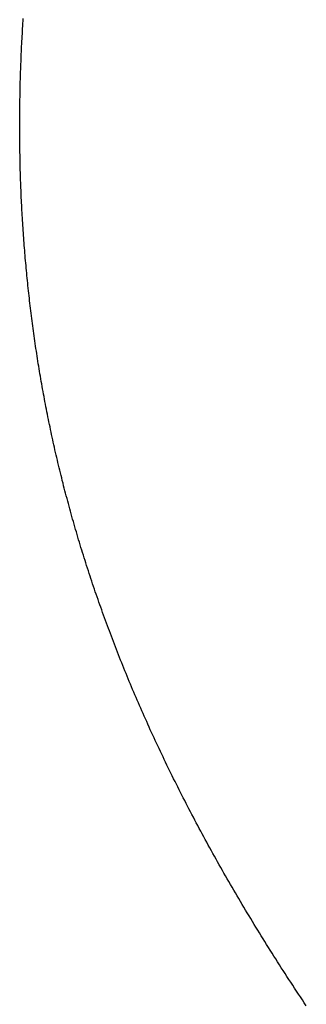
# Model space of a CAD drawing. Extents: x 94 to 154, y -1.5 to 81.5.
# Drawn here: x 125.9 to 125.9, y 28.2 to 28.2 of the extents above; entities that cross this region are included whole.
import ezdxf

# ---------------------------------------------------------------- set-up
doc = ezdxf.new("R2010")
doc.units = 0
doc.header["$MEASUREMENT"] = 0
doc.layers.get('0').update_dxf_attribs({"linetype": 'CONTINUOUS'})
doc.layers.add('Object', color=7, linetype='CONTINUOUS', lineweight=30)

# ---------------------------------------------------------------- blocks, each defined once
blk = doc.blocks.new('GLSTOP')
for p, q in [((-0.38567, 0.171465), (-0.385639, 0.171418)), ((-0.38567, 0.171465), (-0.385639, 0.171418)), ((-0.385639, 0.171418), (-0.385608, 0.171372)), ((-0.385639, 0.171418), (-0.385608, 0.171372)), ((-0.385608, 0.171372), (-0.385577, 0.171325)), ((-0.385608, 0.171372), (-0.385577, 0.171325)), ((-0.385577, 0.171325), (-0.385546, 0.171279)), ((-0.385577, 0.171325), (-0.385546, 0.171279)), ((-0.385546, 0.171279), (-0.385516, 0.171232)), ((-0.385546, 0.171279), (-0.385516, 0.171232)), ((-0.385516, 0.171232), (-0.385485, 0.171186)), ((-0.385516, 0.171232), (-0.385485, 0.171186)), ((-0.385485, 0.171186), (-0.385455, 0.171139)), ((-0.385485, 0.171186), (-0.385455, 0.171139)), ((-0.385455, 0.171139), (-0.385425, 0.171093)), ((-0.385455, 0.171139), (-0.385425, 0.171093)), ((-0.385425, 0.171093), (-0.385394, 0.171046)), ((-0.385425, 0.171093), (-0.385394, 0.171046)), ((-0.385394, 0.171046), (-0.385364, 0.171)), ((-0.385394, 0.171046), (-0.385364, 0.171)), ((-0.385364, 0.171), (-0.385335, 0.170954)), ((-0.385364, 0.171), (-0.385335, 0.170954)), ((-0.385335, 0.170954), (-0.385305, 0.170908)), ((-0.385335, 0.170954), (-0.385305, 0.170908)), ((-0.385305, 0.170908), (-0.385275, 0.170862)), ((-0.385305, 0.170908), (-0.385275, 0.170862)), ((-0.385275, 0.170862), (-0.385246, 0.170815)), ((-0.385275, 0.170862), (-0.385246, 0.170815)), ((-0.385246, 0.170815), (-0.385216, 0.170769)), ((-0.385246, 0.170815), (-0.385216, 0.170769)), ((-0.385216, 0.170769), (-0.385187, 0.170723)), ((-0.385216, 0.170769), (-0.385187, 0.170723)), ((-0.385187, 0.170723), (-0.385158, 0.170677)), ((-0.385187, 0.170723), (-0.385158, 0.170677)), ((-0.385158, 0.170677), (-0.385129, 0.170631)), ((-0.385158, 0.170677), (-0.385129, 0.170631)), ((-0.385129, 0.170631), (-0.3851, 0.170586)), ((-0.385129, 0.170631), (-0.3851, 0.170586)), ((-0.3851, 0.170586), (-0.385071, 0.17054)), ((-0.3851, 0.170586), (-0.385071, 0.17054)), ((-0.385071, 0.17054), (-0.385043, 0.170494)), ((-0.385071, 0.17054), (-0.385043, 0.170494)), ((-0.385043, 0.170494), (-0.385014, 0.170448)), ((-0.385043, 0.170494), (-0.385014, 0.170448)), ((-0.385014, 0.170448), (-0.384986, 0.170403)), ((-0.385014, 0.170448), (-0.384986, 0.170403)), ((-0.384986, 0.170403), (-0.384958, 0.170357)), ((-0.384986, 0.170403), (-0.384958, 0.170357)), ((-0.384958, 0.170357), (-0.38493, 0.170311)), ((-0.384958, 0.170357), (-0.38493, 0.170311)), ((-0.38493, 0.170311), (-0.384902, 0.170266)), ((-0.38493, 0.170311), (-0.384902, 0.170266)), ((-0.384902, 0.170266), (-0.384874, 0.17022)), ((-0.384902, 0.170266), (-0.384874, 0.17022)), ((-0.384874, 0.17022), (-0.384846, 0.170175)), ((-0.384874, 0.17022), (-0.384846, 0.170175)), ((-0.384846, 0.170175), (-0.384818, 0.170129)), ((-0.384846, 0.170175), (-0.384818, 0.170129)), ((-0.384818, 0.170129), (-0.384791, 0.170084)), ((-0.384818, 0.170129), (-0.384791, 0.170084)), ((-0.384791, 0.170084), (-0.384764, 0.170039)), ((-0.384791, 0.170084), (-0.384764, 0.170039)), ((-0.384764, 0.170039), (-0.384736, 0.169993)), ((-0.384764, 0.170039), (-0.384736, 0.169993)), ((-0.384736, 0.169993), (-0.384709, 0.169948)), ((-0.384736, 0.169993), (-0.384709, 0.169948)), ((-0.384709, 0.169948), (-0.384682, 0.169903)), ((-0.384709, 0.169948), (-0.384682, 0.169903)), ((-0.384682, 0.169903), (-0.384655, 0.169858)), ((-0.384682, 0.169903), (-0.384655, 0.169858)), ((-0.384655, 0.169858), (-0.384629, 0.169812)), ((-0.384655, 0.169858), (-0.384629, 0.169812)), ((-0.384629, 0.169812), (-0.384602, 0.169767)), ((-0.384629, 0.169812), (-0.384602, 0.169767)), ((-0.384602, 0.169767), (-0.384576, 0.169722)), ((-0.384602, 0.169767), (-0.384576, 0.169722)), ((-0.384576, 0.169722), (-0.384549, 0.169677)), ((-0.384576, 0.169722), (-0.384549, 0.169677)), ((-0.384549, 0.169677), (-0.384523, 0.169632)), ((-0.384549, 0.169677), (-0.384523, 0.169632)), ((-0.384523, 0.169632), (-0.384497, 0.169587)), ((-0.384523, 0.169632), (-0.384497, 0.169587)), ((-0.384497, 0.169587), (-0.384471, 0.169543)), ((-0.384497, 0.169587), (-0.384471, 0.169543)), ((-0.384471, 0.169543), (-0.384445, 0.169498)), ((-0.384471, 0.169543), (-0.384445, 0.169498)), ((-0.384445, 0.169498), (-0.384419, 0.169453)), ((-0.384445, 0.169498), (-0.384419, 0.169453)), ((-0.384419, 0.169453), (-0.384394, 0.169408)), ((-0.384419, 0.169453), (-0.384394, 0.169408)), ((-0.384394, 0.169408), (-0.384368, 0.169363)), ((-0.384394, 0.169408), (-0.384368, 0.169363)), ((-0.384368, 0.169363), (-0.384343, 0.169319)), ((-0.384368, 0.169363), (-0.384343, 0.169319)), ((-0.384343, 0.169319), (-0.384318, 0.169274)), ((-0.384343, 0.169319), (-0.384318, 0.169274)), ((-0.384318, 0.169274), (-0.384292, 0.169229)), ((-0.384318, 0.169274), (-0.384292, 0.169229)), ((-0.384292, 0.169229), (-0.384267, 0.169185)), ((-0.384292, 0.169229), (-0.384267, 0.169185)), ((-0.384267, 0.169185), (-0.384242, 0.16914)), ((-0.384267, 0.169185), (-0.384242, 0.16914)), ((-0.384242, 0.16914), (-0.384218, 0.169096)), ((-0.384242, 0.16914), (-0.384218, 0.169096)), ((-0.384218, 0.169096), (-0.384193, 0.169051)), ((-0.384218, 0.169096), (-0.384193, 0.169051)), ((-0.384193, 0.169051), (-0.384168, 0.169007)), ((-0.384193, 0.169051), (-0.384168, 0.169007)), ((-0.384168, 0.169007), (-0.384144, 0.168963)), ((-0.384168, 0.169007), (-0.384144, 0.168963)), ((-0.384144, 0.168963), (-0.38412, 0.168918)), ((-0.384144, 0.168963), (-0.38412, 0.168918)), ((-0.38412, 0.168918), (-0.384095, 0.168874)), ((-0.38412, 0.168918), (-0.384095, 0.168874)), ((-0.384095, 0.168874), (-0.384071, 0.16883)), ((-0.384095, 0.168874), (-0.384071, 0.16883)), ((-0.384071, 0.16883), (-0.384047, 0.168786)), ((-0.384071, 0.16883), (-0.384047, 0.168786)), ((-0.384047, 0.168786), (-0.384024, 0.168741)), ((-0.384047, 0.168786), (-0.384024, 0.168741)), ((-0.384024, 0.168741), (-0.384, 0.168697)), ((-0.384024, 0.168741), (-0.384, 0.168697)), ((-0.384, 0.168697), (-0.383976, 0.168653)), ((-0.384, 0.168697), (-0.383976, 0.168653)), ((-0.383976, 0.168653), (-0.383953, 0.168609)), ((-0.383976, 0.168653), (-0.383953, 0.168609)), ((-0.383953, 0.168609), (-0.383929, 0.168565)), ((-0.383953, 0.168609), (-0.383929, 0.168565)), ((-0.383929, 0.168565), (-0.383906, 0.168521)), ((-0.383929, 0.168565), (-0.383906, 0.168521)), ((-0.383906, 0.168521), (-0.383883, 0.168477)), ((-0.383906, 0.168521), (-0.383883, 0.168477)), ((-0.383883, 0.168477), (-0.38386, 0.168433)), ((-0.383883, 0.168477), (-0.38386, 0.168433)), ((-0.38386, 0.168433), (-0.383837, 0.168389)), ((-0.38386, 0.168433), (-0.383837, 0.168389)), ((-0.383837, 0.168389), (-0.383814, 0.168346)), ((-0.383837, 0.168389), (-0.383814, 0.168346)), ((-0.383814, 0.168346), (-0.383792, 0.168302)), ((-0.383814, 0.168346), (-0.383792, 0.168302)), ((-0.383792, 0.168302), (-0.383769, 0.168258)), ((-0.383792, 0.168302), (-0.383769, 0.168258)), ((-0.383769, 0.168258), (-0.383747, 0.168214)), ((-0.383769, 0.168258), (-0.383747, 0.168214)), ((-0.383747, 0.168214), (-0.383724, 0.168171)), ((-0.383747, 0.168214), (-0.383724, 0.168171)), ((-0.383724, 0.168171), (-0.383702, 0.168127)), ((-0.383724, 0.168171), (-0.383702, 0.168127)), ((-0.383702, 0.168127), (-0.38368, 0.168083)), ((-0.383702, 0.168127), (-0.38368, 0.168083)), ((-0.38368, 0.168083), (-0.383658, 0.16804)), ((-0.38368, 0.168083), (-0.383658, 0.16804)), ((-0.383658, 0.16804), (-0.383636, 0.167996)), ((-0.383658, 0.16804), (-0.383636, 0.167996)), ((-0.383636, 0.167996), (-0.383614, 0.167953)), ((-0.383636, 0.167996), (-0.383614, 0.167953)), ((-0.383614, 0.167953), (-0.383593, 0.167909)), ((-0.383614, 0.167953), (-0.383593, 0.167909)), ((-0.383593, 0.167909), (-0.383571, 0.167866)), ((-0.383593, 0.167909), (-0.383571, 0.167866)), ((-0.383571, 0.167866), (-0.38355, 0.167822)), ((-0.383571, 0.167866), (-0.38355, 0.167822)), ((-0.38355, 0.167822), (-0.383528, 0.167779)), ((-0.38355, 0.167822), (-0.383528, 0.167779)), ((-0.383528, 0.167779), (-0.383507, 0.167736)), ((-0.383528, 0.167779), (-0.383507, 0.167736)), ((-0.383507, 0.167736), (-0.383486, 0.167692)), ((-0.383507, 0.167736), (-0.383486, 0.167692)), ((-0.383486, 0.167692), (-0.383465, 0.167649)), ((-0.383486, 0.167692), (-0.383465, 0.167649)), ((-0.383465, 0.167649), (-0.383444, 0.167606)), ((-0.383465, 0.167649), (-0.383444, 0.167606)), ((-0.383444, 0.167606), (-0.383423, 0.167563)), ((-0.383444, 0.167606), (-0.383423, 0.167563)), ((-0.383423, 0.167563), (-0.383403, 0.16752)), ((-0.383423, 0.167563), (-0.383403, 0.16752)), ((-0.383403, 0.16752), (-0.383382, 0.167476)), ((-0.383403, 0.16752), (-0.383382, 0.167476)), ((-0.383382, 0.167476), (-0.383362, 0.167433)), ((-0.383382, 0.167476), (-0.383362, 0.167433)), ((-0.383362, 0.167433), (-0.383342, 0.16739)), ((-0.383362, 0.167433), (-0.383342, 0.16739)), ((-0.383342, 0.16739), (-0.383321, 0.167347)), ((-0.383342, 0.16739), (-0.383321, 0.167347)), ((-0.383321, 0.167347), (-0.383301, 0.167304)), ((-0.383321, 0.167347), (-0.383301, 0.167304)), ((-0.383301, 0.167304), (-0.383281, 0.167261)), ((-0.383301, 0.167304), (-0.383281, 0.167261)), ((-0.383281, 0.167261), (-0.383261, 0.167218)), ((-0.383281, 0.167261), (-0.383261, 0.167218)), ((-0.383261, 0.167218), (-0.383242, 0.167175)), ((-0.383261, 0.167218), (-0.383242, 0.167175)), ((-0.383242, 0.167175), (-0.383222, 0.167133)), ((-0.383242, 0.167175), (-0.383222, 0.167133)), ((-0.383222, 0.167133), (-0.383202, 0.16709)), ((-0.383222, 0.167133), (-0.383202, 0.16709)), ((-0.383202, 0.16709), (-0.383183, 0.167047)), ((-0.383202, 0.16709), (-0.383183, 0.167047)), ((-0.383183, 0.167047), (-0.383164, 0.167004)), ((-0.383183, 0.167047), (-0.383164, 0.167004)), ((-0.383164, 0.167004), (-0.383144, 0.166961)), ((-0.383164, 0.167004), (-0.383144, 0.166961)), ((-0.383144, 0.166961), (-0.383125, 0.166919)), ((-0.383144, 0.166961), (-0.383125, 0.166919)), ((-0.383125, 0.166919), (-0.383106, 0.166876)), ((-0.383125, 0.166919), (-0.383106, 0.166876)), ((-0.383106, 0.166876), (-0.383087, 0.166833)), ((-0.383106, 0.166876), (-0.383087, 0.166833)), ((-0.383087, 0.166833), (-0.383069, 0.166791)), ((-0.383087, 0.166833), (-0.383069, 0.166791)), ((-0.383069, 0.166791), (-0.38305, 0.166748)), ((-0.383069, 0.166791), (-0.38305, 0.166748)), ((-0.38305, 0.166748), (-0.383031, 0.166705)), ((-0.38305, 0.166748), (-0.383031, 0.166705)), ((-0.383031, 0.166705), (-0.383013, 0.166663)), ((-0.383031, 0.166705), (-0.383013, 0.166663)), ((-0.383013, 0.166663), (-0.382995, 0.16662)), ((-0.383013, 0.166663), (-0.382995, 0.16662)), ((-0.382995, 0.16662), (-0.382976, 0.166578)), ((-0.382995, 0.16662), (-0.382976, 0.166578)), ((-0.382976, 0.166578), (-0.382958, 0.166536)), ((-0.382976, 0.166578), (-0.382958, 0.166536)), ((-0.382958, 0.166536), (-0.38294, 0.166493)), ((-0.382958, 0.166536), (-0.38294, 0.166493)), ((-0.38294, 0.166493), (-0.382922, 0.166451)), ((-0.38294, 0.166493), (-0.382922, 0.166451)), ((-0.382922, 0.166451), (-0.382904, 0.166408)), ((-0.382922, 0.166451), (-0.382904, 0.166408)), ((-0.382904, 0.166408), (-0.382887, 0.166366)), ((-0.382904, 0.166408), (-0.382887, 0.166366)), ((-0.382887, 0.166366), (-0.382869, 0.166324)), ((-0.382887, 0.166366), (-0.382869, 0.166324)), ((-0.382869, 0.166324), (-0.382852, 0.166281)), ((-0.382869, 0.166324), (-0.382852, 0.166281)), ((-0.382852, 0.166281), (-0.382834, 0.166239)), ((-0.382852, 0.166281), (-0.382834, 0.166239)), ((-0.382834, 0.166239), (-0.382817, 0.166197)), ((-0.382834, 0.166239), (-0.382817, 0.166197)), ((-0.382817, 0.166197), (-0.3828, 0.166155)), ((-0.382817, 0.166197), (-0.3828, 0.166155)), ((-0.3828, 0.166155), (-0.382783, 0.166113)), ((-0.3828, 0.166155), (-0.382783, 0.166113)), ((-0.382783, 0.166113), (-0.382766, 0.166071)), ((-0.382783, 0.166113), (-0.382766, 0.166071)), ((-0.382766, 0.166071), (-0.382749, 0.166028)), ((-0.382766, 0.166071), (-0.382749, 0.166028)), ((-0.382749, 0.166028), (-0.382732, 0.165986)), ((-0.382749, 0.166028), (-0.382732, 0.165986)), ((-0.382732, 0.165986), (-0.382715, 0.165944)), ((-0.382732, 0.165986), (-0.382715, 0.165944)), ((-0.382715, 0.165944), (-0.382699, 0.165902)), ((-0.382715, 0.165944), (-0.382699, 0.165902)), ((-0.382699, 0.165902), (-0.382682, 0.16586)), ((-0.382699, 0.165902), (-0.382682, 0.16586)), ((-0.382682, 0.16586), (-0.382666, 0.165818)), ((-0.382682, 0.16586), (-0.382666, 0.165818)), ((-0.382666, 0.165818), (-0.38265, 0.165776)), ((-0.382666, 0.165818), (-0.38265, 0.165776)), ((-0.38265, 0.165776), (-0.382633, 0.165735)), ((-0.38265, 0.165776), (-0.382633, 0.165735)), ((-0.382633, 0.165735), (-0.382617, 0.165693)), ((-0.382633, 0.165735), (-0.382617, 0.165693)), ((-0.382617, 0.165693), (-0.382601, 0.165651)), ((-0.382617, 0.165693), (-0.382601, 0.165651)), ((-0.382601, 0.165651), (-0.382585, 0.165609)), ((-0.382601, 0.165651), (-0.382585, 0.165609)), ((-0.382585, 0.165609), (-0.38257, 0.165567)), ((-0.382585, 0.165609), (-0.38257, 0.165567)), ((-0.38257, 0.165567), (-0.382554, 0.165525)), ((-0.38257, 0.165567), (-0.382554, 0.165525)), ((-0.382554, 0.165525), (-0.382538, 0.165484)), ((-0.382554, 0.165525), (-0.382538, 0.165484)), ((-0.382538, 0.165484), (-0.382523, 0.165442)), ((-0.382538, 0.165484), (-0.382523, 0.165442)), ((-0.382523, 0.165442), (-0.382508, 0.1654)), ((-0.382523, 0.165442), (-0.382508, 0.1654)), ((-0.382508, 0.1654), (-0.382492, 0.165358)), ((-0.382508, 0.1654), (-0.382492, 0.165358)), ((-0.382492, 0.165358), (-0.382477, 0.165317)), ((-0.382492, 0.165358), (-0.382477, 0.165317)), ((-0.382477, 0.165317), (-0.382462, 0.165275)), ((-0.382477, 0.165317), (-0.382462, 0.165275)), ((-0.382462, 0.165275), (-0.382447, 0.165234)), ((-0.382462, 0.165275), (-0.382447, 0.165234)), ((-0.382447, 0.165234), (-0.382432, 0.165192)), ((-0.382447, 0.165234), (-0.382432, 0.165192)), ((-0.382432, 0.165192), (-0.382417, 0.16515)), ((-0.382432, 0.165192), (-0.382417, 0.16515)), ((-0.382417, 0.16515), (-0.382403, 0.165109)), ((-0.382417, 0.16515), (-0.382403, 0.165109)), ((-0.382403, 0.165109), (-0.382388, 0.165067)), ((-0.382403, 0.165109), (-0.382388, 0.165067)), ((-0.382388, 0.165067), (-0.382374, 0.165026)), ((-0.382388, 0.165067), (-0.382374, 0.165026)), ((-0.382374, 0.165026), (-0.382359, 0.164984)), ((-0.382374, 0.165026), (-0.382359, 0.164984)), ((-0.382359, 0.164984), (-0.382345, 0.164943)), ((-0.382359, 0.164984), (-0.382345, 0.164943)), ((-0.382345, 0.164943), (-0.382331, 0.164902)), ((-0.382345, 0.164943), (-0.382331, 0.164902)), ((-0.382331, 0.164902), (-0.382317, 0.16486)), ((-0.382331, 0.164902), (-0.382317, 0.16486)), ((-0.382317, 0.16486), (-0.382303, 0.164819)), ((-0.382317, 0.16486), (-0.382303, 0.164819)), ((-0.382303, 0.164819), (-0.382289, 0.164777)), ((-0.382303, 0.164819), (-0.382289, 0.164777)), ((-0.382289, 0.164777), (-0.382275, 0.164736)), ((-0.382289, 0.164777), (-0.382275, 0.164736)), ((-0.382275, 0.164736), (-0.382261, 0.164695)), ((-0.382275, 0.164736), (-0.382261, 0.164695)), ((-0.382261, 0.164695), (-0.382248, 0.164654)), ((-0.382261, 0.164695), (-0.382248, 0.164654)), ((-0.382248, 0.164654), (-0.382234, 0.164612)), ((-0.382248, 0.164654), (-0.382234, 0.164612)), ((-0.382234, 0.164612), (-0.382221, 0.164571)), ((-0.382234, 0.164612), (-0.382221, 0.164571)), ((-0.382221, 0.164571), (-0.382208, 0.16453)), ((-0.382221, 0.164571), (-0.382208, 0.16453)), ((-0.382208, 0.16453), (-0.382194, 0.164489)), ((-0.382208, 0.16453), (-0.382194, 0.164489)), ((-0.382194, 0.164489), (-0.382181, 0.164447)), ((-0.382194, 0.164489), (-0.382181, 0.164447)), ((-0.382181, 0.164447), (-0.382168, 0.164406)), ((-0.382181, 0.164447), (-0.382168, 0.164406)), ((-0.382168, 0.164406), (-0.382155, 0.164365)), ((-0.382168, 0.164406), (-0.382155, 0.164365)), ((-0.382155, 0.164365), (-0.382142, 0.164324)), ((-0.382155, 0.164365), (-0.382142, 0.164324)), ((-0.382142, 0.164324), (-0.38213, 0.164283)), ((-0.382142, 0.164324), (-0.38213, 0.164283)), ((-0.38213, 0.164283), (-0.382117, 0.164242)), ((-0.38213, 0.164283), (-0.382117, 0.164242)), ((-0.382117, 0.164242), (-0.382104, 0.164201)), ((-0.382117, 0.164242), (-0.382104, 0.164201)), ((-0.382104, 0.164201), (-0.382092, 0.16416)), ((-0.382104, 0.164201), (-0.382092, 0.16416)), ((-0.382092, 0.16416), (-0.382079, 0.164119)), ((-0.382092, 0.16416), (-0.382079, 0.164119)), ((-0.382079, 0.164119), (-0.382067, 0.164078)), ((-0.382079, 0.164119), (-0.382067, 0.164078)), ((-0.382067, 0.164078), (-0.382055, 0.164037)), ((-0.382067, 0.164078), (-0.382055, 0.164037)), ((-0.382055, 0.164037), (-0.382043, 0.163996)), ((-0.382055, 0.164037), (-0.382043, 0.163996)), ((-0.382043, 0.163996), (-0.382031, 0.163955)), ((-0.382043, 0.163996), (-0.382031, 0.163955)), ((-0.382031, 0.163955), (-0.382019, 0.163914)), ((-0.382031, 0.163955), (-0.382019, 0.163914)), ((-0.382019, 0.163914), (-0.382007, 0.163873)), ((-0.382019, 0.163914), (-0.382007, 0.163873)), ((-0.382007, 0.163873), (-0.381995, 0.163832)), ((-0.382007, 0.163873), (-0.381995, 0.163832)), ((-0.381995, 0.163832), (-0.381984, 0.163792)), ((-0.381995, 0.163832), (-0.381984, 0.163792)), ((-0.381984, 0.163792), (-0.381972, 0.163751)), ((-0.381984, 0.163792), (-0.381972, 0.163751)), ((-0.381972, 0.163751), (-0.381961, 0.16371)), ((-0.381972, 0.163751), (-0.381961, 0.16371)), ((-0.381961, 0.16371), (-0.381949, 0.163669)), ((-0.381961, 0.16371), (-0.381949, 0.163669)), ((-0.381949, 0.163669), (-0.381938, 0.163628)), ((-0.381949, 0.163669), (-0.381938, 0.163628)), ((-0.381938, 0.163628), (-0.381927, 0.163588)), ((-0.381938, 0.163628), (-0.381927, 0.163588)), ((-0.381927, 0.163588), (-0.381916, 0.163547)), ((-0.381927, 0.163588), (-0.381916, 0.163547)), ((-0.381916, 0.163547), (-0.381905, 0.163506)), ((-0.381916, 0.163547), (-0.381905, 0.163506)), ((-0.381905, 0.163506), (-0.381894, 0.163465)), ((-0.381905, 0.163506), (-0.381894, 0.163465)), ((-0.381894, 0.163465), (-0.381883, 0.163425)), ((-0.381894, 0.163465), (-0.381883, 0.163425)), ((-0.381883, 0.163425), (-0.381872, 0.163384)), ((-0.381883, 0.163425), (-0.381872, 0.163384)), ((-0.381872, 0.163384), (-0.381861, 0.163343)), ((-0.381872, 0.163384), (-0.381861, 0.163343)), ((-0.381861, 0.163343), (-0.381851, 0.163303)), ((-0.381861, 0.163343), (-0.381851, 0.163303)), ((-0.381851, 0.163303), (-0.38184, 0.163262)), ((-0.381851, 0.163303), (-0.38184, 0.163262)), ((-0.38184, 0.163262), (-0.38183, 0.163222)), ((-0.38184, 0.163262), (-0.38183, 0.163222)), ((-0.38183, 0.163222), (-0.38182, 0.163181)), ((-0.38183, 0.163222), (-0.38182, 0.163181)), ((-0.38182, 0.163181), (-0.381809, 0.16314)), ((-0.38182, 0.163181), (-0.381809, 0.16314)), ((-0.381809, 0.16314), (-0.381799, 0.1631)), ((-0.381809, 0.16314), (-0.381799, 0.1631)), ((-0.381799, 0.1631), (-0.381789, 0.163059)), ((-0.381799, 0.1631), (-0.381789, 0.163059)), ((-0.381789, 0.163059), (-0.381779, 0.163019)), ((-0.381789, 0.163059), (-0.381779, 0.163019)), ((-0.381779, 0.163019), (-0.381769, 0.162978)), ((-0.381779, 0.163019), (-0.381769, 0.162978)), ((-0.381769, 0.162978), (-0.381759, 0.162938)), ((-0.381769, 0.162978), (-0.381759, 0.162938)), ((-0.381759, 0.162938), (-0.38175, 0.162897)), ((-0.381759, 0.162938), (-0.38175, 0.162897)), ((-0.38175, 0.162897), (-0.38174, 0.162857)), ((-0.38175, 0.162897), (-0.38174, 0.162857)), ((-0.38174, 0.162857), (-0.381731, 0.162816)), ((-0.38174, 0.162857), (-0.381731, 0.162816)), ((-0.381731, 0.162816), (-0.381721, 0.162776)), ((-0.381731, 0.162816), (-0.381721, 0.162776)), ((-0.381721, 0.162776), (-0.381712, 0.162736)), ((-0.381721, 0.162776), (-0.381712, 0.162736)), ((-0.381712, 0.162736), (-0.381702, 0.162695)), ((-0.381712, 0.162736), (-0.381702, 0.162695)), ((-0.381702, 0.162695), (-0.381693, 0.162655)), ((-0.381702, 0.162695), (-0.381693, 0.162655)), ((-0.381693, 0.162655), (-0.381684, 0.162614)), ((-0.381693, 0.162655), (-0.381684, 0.162614)), ((-0.381684, 0.162614), (-0.381675, 0.162574)), ((-0.381684, 0.162614), (-0.381675, 0.162574)), ((-0.381675, 0.162574), (-0.381666, 0.162534)), ((-0.381675, 0.162574), (-0.381666, 0.162534)), ((-0.381666, 0.162534), (-0.381657, 0.162493)), ((-0.381666, 0.162534), (-0.381657, 0.162493)), ((-0.381657, 0.162493), (-0.381649, 0.162453)), ((-0.381657, 0.162493), (-0.381649, 0.162453)), ((-0.381649, 0.162453), (-0.38164, 0.162413)), ((-0.381649, 0.162453), (-0.38164, 0.162413)), ((-0.38164, 0.162413), (-0.381631, 0.162372)), ((-0.38164, 0.162413), (-0.381631, 0.162372)), ((-0.381631, 0.162372), (-0.381623, 0.162332)), ((-0.381631, 0.162372), (-0.381623, 0.162332)), ((-0.381623, 0.162332), (-0.381614, 0.162292)), ((-0.381623, 0.162332), (-0.381614, 0.162292)), ((-0.381614, 0.162292), (-0.381606, 0.162252)), ((-0.381614, 0.162292), (-0.381606, 0.162252)), ((-0.381606, 0.162252), (-0.381598, 0.162211)), ((-0.381606, 0.162252), (-0.381598, 0.162211)), ((-0.381598, 0.162211), (-0.381589, 0.162171)), ((-0.381598, 0.162211), (-0.381589, 0.162171)), ((-0.381589, 0.162171), (-0.381581, 0.162131)), ((-0.381589, 0.162171), (-0.381581, 0.162131)), ((-0.381581, 0.162131), (-0.381573, 0.162091)), ((-0.381581, 0.162131), (-0.381573, 0.162091)), ((-0.381573, 0.162091), (-0.381565, 0.162051)), ((-0.381573, 0.162091), (-0.381565, 0.162051)), ((-0.381565, 0.162051), (-0.381557, 0.16201)), ((-0.381565, 0.162051), (-0.381557, 0.16201)), ((-0.381557, 0.16201), (-0.38155, 0.16197)), ((-0.381557, 0.16201), (-0.38155, 0.16197)), ((-0.38155, 0.16197), (-0.381542, 0.16193)), ((-0.38155, 0.16197), (-0.381542, 0.16193)), ((-0.381542, 0.16193), (-0.381534, 0.16189)), ((-0.381542, 0.16193), (-0.381534, 0.16189)), ((-0.381534, 0.16189), (-0.381527, 0.16185)), ((-0.381534, 0.16189), (-0.381527, 0.16185)), ((-0.381527, 0.16185), (-0.381519, 0.16181)), ((-0.381527, 0.16185), (-0.381519, 0.16181)), ((-0.381519, 0.16181), (-0.381512, 0.16177)), ((-0.381519, 0.16181), (-0.381512, 0.16177)), ((-0.381512, 0.16177), (-0.381504, 0.161729)), ((-0.381512, 0.16177), (-0.381504, 0.161729)), ((-0.381504, 0.161729), (-0.381497, 0.161689)), ((-0.381504, 0.161729), (-0.381497, 0.161689)), ((-0.381497, 0.161689), (-0.38149, 0.161649)), ((-0.381497, 0.161689), (-0.38149, 0.161649)), ((-0.38149, 0.161649), (-0.381483, 0.161609)), ((-0.38149, 0.161649), (-0.381483, 0.161609)), ((-0.381483, 0.161609), (-0.381476, 0.161569)), ((-0.381483, 0.161609), (-0.381476, 0.161569)), ((-0.381476, 0.161569), (-0.381469, 0.161529)), ((-0.381476, 0.161569), (-0.381469, 0.161529)), ((-0.381469, 0.161529), (-0.381462, 0.161489)), ((-0.381469, 0.161529), (-0.381462, 0.161489)), ((-0.381462, 0.161489), (-0.381455, 0.161449)), ((-0.381462, 0.161489), (-0.381455, 0.161449)), ((-0.381455, 0.161449), (-0.381449, 0.161409)), ((-0.381455, 0.161449), (-0.381449, 0.161409)), ((-0.381449, 0.161409), (-0.381442, 0.161369)), ((-0.381449, 0.161409), (-0.381442, 0.161369)), ((-0.381442, 0.161369), (-0.381435, 0.161329)), ((-0.381442, 0.161369), (-0.381435, 0.161329)), ((-0.381435, 0.161329), (-0.381429, 0.161289)), ((-0.381435, 0.161329), (-0.381429, 0.161289)), ((-0.381429, 0.161289), (-0.381423, 0.161249)), ((-0.381429, 0.161289), (-0.381423, 0.161249)), ((-0.381423, 0.161249), (-0.381416, 0.161209)), ((-0.381423, 0.161249), (-0.381416, 0.161209)), ((-0.381416, 0.161209), (-0.38141, 0.161169)), ((-0.381416, 0.161209), (-0.38141, 0.161169)), ((-0.38141, 0.161169), (-0.381404, 0.161129)), ((-0.38141, 0.161169), (-0.381404, 0.161129)), ((-0.381404, 0.161129), (-0.381398, 0.161089)), ((-0.381404, 0.161129), (-0.381398, 0.161089)), ((-0.381398, 0.161089), (-0.381392, 0.161049)), ((-0.381398, 0.161089), (-0.381392, 0.161049)), ((-0.381392, 0.161049), (-0.381386, 0.161009)), ((-0.381392, 0.161049), (-0.381386, 0.161009)), ((-0.381386, 0.161009), (-0.38138, 0.160969)), ((-0.381386, 0.161009), (-0.38138, 0.160969)), ((-0.38138, 0.160969), (-0.381374, 0.160929)), ((-0.38138, 0.160969), (-0.381374, 0.160929)), ((-0.381374, 0.160929), (-0.381368, 0.160889)), ((-0.381374, 0.160929), (-0.381368, 0.160889)), ((-0.381368, 0.160889), (-0.381363, 0.160849)), ((-0.381368, 0.160889), (-0.381363, 0.160849)), ((-0.381363, 0.160849), (-0.381357, 0.160809)), ((-0.381363, 0.160849), (-0.381357, 0.160809)), ((-0.381357, 0.160809), (-0.381352, 0.16077)), ((-0.381357, 0.160809), (-0.381352, 0.16077)), ((-0.381352, 0.16077), (-0.381346, 0.16073)), ((-0.381352, 0.16077), (-0.381346, 0.16073)), ((-0.381346, 0.16073), (-0.381341, 0.16069)), ((-0.381346, 0.16073), (-0.381341, 0.16069)), ((-0.381341, 0.16069), (-0.381336, 0.16065)), ((-0.381341, 0.16069), (-0.381336, 0.16065)), ((-0.381336, 0.16065), (-0.38133, 0.16061)), ((-0.381336, 0.16065), (-0.38133, 0.16061)), ((-0.38133, 0.16061), (-0.381325, 0.16057)), ((-0.38133, 0.16061), (-0.381325, 0.16057)), ((-0.381325, 0.16057), (-0.38132, 0.16053)), ((-0.381325, 0.16057), (-0.38132, 0.16053)), ((-0.38132, 0.16053), (-0.381315, 0.16049)), ((-0.38132, 0.16053), (-0.381315, 0.16049)), ((-0.381315, 0.16049), (-0.38131, 0.16045)), ((-0.381315, 0.16049), (-0.38131, 0.16045)), ((-0.38131, 0.16045), (-0.381306, 0.160411)), ((-0.38131, 0.16045), (-0.381306, 0.160411)), ((-0.381306, 0.160411), (-0.381301, 0.160371)), ((-0.381306, 0.160411), (-0.381301, 0.160371)), ((-0.381301, 0.160371), (-0.381296, 0.160331)), ((-0.381301, 0.160371), (-0.381296, 0.160331)), ((-0.381296, 0.160331), (-0.381291, 0.160291)), ((-0.381296, 0.160331), (-0.381291, 0.160291)), ((-0.381291, 0.160291), (-0.381287, 0.160251)), ((-0.381291, 0.160291), (-0.381287, 0.160251)), ((-0.381287, 0.160251), (-0.381282, 0.160211)), ((-0.381287, 0.160251), (-0.381282, 0.160211)), ((-0.381282, 0.160211), (-0.381278, 0.160172)), ((-0.381282, 0.160211), (-0.381278, 0.160172)), ((-0.381278, 0.160172), (-0.381274, 0.160132)), ((-0.381278, 0.160172), (-0.381274, 0.160132)), ((-0.381274, 0.160132), (-0.381269, 0.160092)), ((-0.381274, 0.160132), (-0.381269, 0.160092)), ((-0.381269, 0.160092), (-0.381265, 0.160052)), ((-0.381269, 0.160092), (-0.381265, 0.160052)), ((-0.381265, 0.160052), (-0.381261, 0.160012)), ((-0.381265, 0.160052), (-0.381261, 0.160012)), ((-0.381261, 0.160012), (-0.381257, 0.159972)), ((-0.381261, 0.160012), (-0.381257, 0.159972)), ((-0.381257, 0.159972), (-0.381253, 0.159933)), ((-0.381257, 0.159972), (-0.381253, 0.159933)), ((-0.381253, 0.159933), (-0.381249, 0.159893)), ((-0.381253, 0.159933), (-0.381249, 0.159893)), ((-0.381249, 0.159893), (-0.381245, 0.159853)), ((-0.381249, 0.159893), (-0.381245, 0.159853)), ((-0.381245, 0.159853), (-0.381241, 0.159813)), ((-0.381245, 0.159853), (-0.381241, 0.159813)), ((-0.381241, 0.159813), (-0.381238, 0.159773)), ((-0.381241, 0.159813), (-0.381238, 0.159773)), ((-0.381238, 0.159773), (-0.381234, 0.159733)), ((-0.381238, 0.159773), (-0.381234, 0.159733)), ((-0.381234, 0.159733), (-0.38123, 0.159694)), ((-0.381234, 0.159733), (-0.38123, 0.159694)), ((-0.38123, 0.159694), (-0.381227, 0.159654)), ((-0.38123, 0.159694), (-0.381227, 0.159654)), ((-0.381227, 0.159654), (-0.381223, 0.159614)), ((-0.381227, 0.159654), (-0.381223, 0.159614)), ((-0.381223, 0.159614), (-0.38122, 0.159574)), ((-0.381223, 0.159614), (-0.38122, 0.159574)), ((-0.38122, 0.159574), (-0.381217, 0.159534)), ((-0.38122, 0.159574), (-0.381217, 0.159534)), ((-0.381217, 0.159534), (-0.381213, 0.159495)), ((-0.381217, 0.159534), (-0.381213, 0.159495)), ((-0.381213, 0.159495), (-0.38121, 0.159455)), ((-0.381213, 0.159495), (-0.38121, 0.159455)), ((-0.38121, 0.159455), (-0.381207, 0.159415)), ((-0.38121, 0.159455), (-0.381207, 0.159415)), ((-0.381207, 0.159415), (-0.381204, 0.159375)), ((-0.381207, 0.159415), (-0.381204, 0.159375)), ((-0.381204, 0.159375), (-0.381201, 0.159335)), ((-0.381204, 0.159375), (-0.381201, 0.159335)), ((-0.381201, 0.159335), (-0.381198, 0.159296)), ((-0.381201, 0.159335), (-0.381198, 0.159296)), ((-0.381198, 0.159296), (-0.381195, 0.159256)), ((-0.381198, 0.159296), (-0.381195, 0.159256)), ((-0.381195, 0.159256), (-0.381193, 0.159216)), ((-0.381195, 0.159256), (-0.381193, 0.159216)), ((-0.381193, 0.159216), (-0.38119, 0.159176)), ((-0.381193, 0.159216), (-0.38119, 0.159176)), ((-0.38119, 0.159176), (-0.381187, 0.159136)), ((-0.38119, 0.159176), (-0.381187, 0.159136)), ((-0.381187, 0.159136), (-0.381185, 0.159097)), ((-0.381187, 0.159136), (-0.381185, 0.159097)), ((-0.381185, 0.159097), (-0.381182, 0.159057)), ((-0.381185, 0.159097), (-0.381182, 0.159057)), ((-0.381182, 0.159057), (-0.38118, 0.159017)), ((-0.381182, 0.159057), (-0.38118, 0.159017)), ((-0.38118, 0.159017), (-0.381177, 0.158977)), ((-0.38118, 0.159017), (-0.381177, 0.158977)), ((-0.381177, 0.158977), (-0.381175, 0.158937)), ((-0.381177, 0.158977), (-0.381175, 0.158937)), ((-0.381175, 0.158937), (-0.381173, 0.158898)), ((-0.381175, 0.158937), (-0.381173, 0.158898)), ((-0.381173, 0.158898), (-0.38117, 0.158858)), ((-0.381173, 0.158898), (-0.38117, 0.158858)), ((-0.38117, 0.158858), (-0.381168, 0.158818)), ((-0.38117, 0.158858), (-0.381168, 0.158818)), ((-0.381168, 0.158818), (-0.381166, 0.158778)), ((-0.381168, 0.158818), (-0.381166, 0.158778)), ((-0.381166, 0.158778), (-0.381164, 0.158738)), ((-0.381166, 0.158778), (-0.381164, 0.158738)), ((-0.381164, 0.158738), (-0.381162, 0.158699)), ((-0.381164, 0.158738), (-0.381162, 0.158699)), ((-0.381162, 0.158699), (-0.38116, 0.158659)), ((-0.381162, 0.158699), (-0.38116, 0.158659)), ((-0.38116, 0.158659), (-0.381159, 0.158619)), ((-0.38116, 0.158659), (-0.381159, 0.158619)), ((-0.381159, 0.158619), (-0.381157, 0.158579)), ((-0.381159, 0.158619), (-0.381157, 0.158579)), ((-0.381157, 0.158579), (-0.381155, 0.158539)), ((-0.381157, 0.158579), (-0.381155, 0.158539)), ((-0.381155, 0.158539), (-0.381154, 0.158499)), ((-0.381155, 0.158539), (-0.381154, 0.158499)), ((-0.381154, 0.158499), (-0.381152, 0.15846)), ((-0.381154, 0.158499), (-0.381152, 0.15846)), ((-0.381152, 0.15846), (-0.381151, 0.15842)), ((-0.381152, 0.15846), (-0.381151, 0.15842)), ((-0.381151, 0.15842), (-0.381149, 0.15838)), ((-0.381151, 0.15842), (-0.381149, 0.15838)), ((-0.381149, 0.15838), (-0.381148, 0.15834)), ((-0.381149, 0.15838), (-0.381148, 0.15834)), ((-0.381148, 0.15834), (-0.381147, 0.1583)), ((-0.381148, 0.15834), (-0.381147, 0.1583)), ((-0.381147, 0.1583), (-0.381145, 0.15826)), ((-0.381147, 0.1583), (-0.381145, 0.15826)), ((-0.381145, 0.15826), (-0.381144, 0.158221)), ((-0.381145, 0.15826), (-0.381144, 0.158221)), ((-0.381144, 0.158221), (-0.381143, 0.158181)), ((-0.381144, 0.158221), (-0.381143, 0.158181)), ((-0.381143, 0.158181), (-0.381142, 0.158141)), ((-0.381143, 0.158181), (-0.381142, 0.158141)), ((-0.381142, 0.158141), (-0.381141, 0.158101)), ((-0.381142, 0.158141), (-0.381141, 0.158101)), ((-0.381141, 0.158101), (-0.38114, 0.158061)), ((-0.381141, 0.158101), (-0.38114, 0.158061)), ((-0.38114, 0.158061), (-0.381139, 0.158021)), ((-0.38114, 0.158061), (-0.381139, 0.158021)), ((-0.381139, 0.158021), (-0.381139, 0.157981)), ((-0.381139, 0.158021), (-0.381139, 0.157981)), ((-0.381139, 0.157981), (-0.381138, 0.157941)), ((-0.381139, 0.157981), (-0.381138, 0.157941)), ((-0.381138, 0.157941), (-0.381137, 0.157902)), ((-0.381138, 0.157941), (-0.381137, 0.157902)), ((-0.381137, 0.157902), (-0.381137, 0.157862)), ((-0.381137, 0.157902), (-0.381137, 0.157862)), ((-0.381137, 0.157862), (-0.381136, 0.157822)), ((-0.381137, 0.157862), (-0.381136, 0.157822)), ((-0.381136, 0.157822), (-0.381136, 0.157782)), ((-0.381136, 0.157822), (-0.381136, 0.157782)), ((-0.381136, 0.157782), (-0.381135, 0.157742)), ((-0.381136, 0.157782), (-0.381135, 0.157742)), ((-0.381135, 0.157742), (-0.381135, 0.157702)), ((-0.381135, 0.157742), (-0.381135, 0.157702)), ((-0.381135, 0.157702), (-0.381135, 0.157662)), ((-0.381135, 0.157702), (-0.381135, 0.157662)), ((-0.381135, 0.157662), (-0.381135, 0.157622)), ((-0.381135, 0.157662), (-0.381135, 0.157622)), ((-0.381135, 0.157622), (-0.381135, 0.157582)), ((-0.381135, 0.157622), (-0.381135, 0.157582)), ((-0.381135, 0.157582), (-0.381134, 0.157542)), ((-0.381135, 0.157582), (-0.381134, 0.157542)), ((-0.381134, 0.157462), (-0.381135, 0.157422)), ((-0.381134, 0.157462), (-0.381135, 0.157422)), ((-0.381134, 0.157542), (-0.381134, 0.157502)), ((-0.381134, 0.157542), (-0.381134, 0.157502)), ((-0.381134, 0.157502), (-0.381134, 0.157462)), ((-0.381134, 0.157502), (-0.381134, 0.157462)), ((-0.381135, 0.157303), (-0.381136, 0.157263)), ((-0.381135, 0.157303), (-0.381136, 0.157263)), ((-0.381135, 0.157422), (-0.381135, 0.157382)), ((-0.381135, 0.157422), (-0.381135, 0.157382)), ((-0.381135, 0.157382), (-0.381135, 0.157343)), ((-0.381135, 0.157382), (-0.381135, 0.157343)), ((-0.381135, 0.157343), (-0.381135, 0.157303)), ((-0.381135, 0.157343), (-0.381135, 0.157303)), ((-0.381137, 0.157143), (-0.381138, 0.157102)), ((-0.381137, 0.157143), (-0.381138, 0.157102)), ((-0.381136, 0.157223), (-0.381137, 0.157183)), ((-0.381136, 0.157223), (-0.381137, 0.157183)), ((-0.381137, 0.157183), (-0.381137, 0.157143)), ((-0.381137, 0.157183), (-0.381137, 0.157143)), ((-0.381136, 0.157263), (-0.381136, 0.157223)), ((-0.381136, 0.157263), (-0.381136, 0.157223)), ((-0.381139, 0.157022), (-0.38114, 0.156982)), ((-0.381139, 0.157022), (-0.38114, 0.156982)), ((-0.381138, 0.157102), (-0.381139, 0.157062)), ((-0.381138, 0.157102), (-0.381139, 0.157062)), ((-0.381139, 0.157062), (-0.381139, 0.157022)), ((-0.381139, 0.157062), (-0.381139, 0.157022)), ((-0.381143, 0.156862), (-0.381144, 0.156822)), ((-0.381143, 0.156862), (-0.381144, 0.156822)), ((-0.381142, 0.156902), (-0.381143, 0.156862)), ((-0.381142, 0.156902), (-0.381143, 0.156862)), ((-0.381141, 0.156942), (-0.381142, 0.156902)), ((-0.381141, 0.156942), (-0.381142, 0.156902)), ((-0.38114, 0.156982), (-0.381141, 0.156942)), ((-0.38114, 0.156982), (-0.381141, 0.156942)), ((-0.381147, 0.156702), (-0.381149, 0.156662)), ((-0.381147, 0.156702), (-0.381149, 0.156662)), ((-0.381146, 0.156742), (-0.381147, 0.156702)), ((-0.381146, 0.156742), (-0.381147, 0.156702)), ((-0.381145, 0.156782), (-0.381146, 0.156742)), ((-0.381145, 0.156782), (-0.381146, 0.156742)), ((-0.381144, 0.156822), (-0.381145, 0.156782)), ((-0.381144, 0.156822), (-0.381145, 0.156782)), ((-0.381153, 0.156541), (-0.381155, 0.156501)), ((-0.381153, 0.156541), (-0.381155, 0.156501)), ((-0.381152, 0.156581), (-0.381153, 0.156541)), ((-0.381152, 0.156581), (-0.381153, 0.156541)), ((-0.38115, 0.156622), (-0.381152, 0.156581)), ((-0.38115, 0.156622), (-0.381152, 0.156581)), ((-0.381149, 0.156662), (-0.38115, 0.156622)), ((-0.381149, 0.156662), (-0.38115, 0.156622)), ((-0.38116, 0.156381), (-0.381161, 0.15634)), ((-0.38116, 0.156381), (-0.381161, 0.15634)), ((-0.381158, 0.156421), (-0.38116, 0.156381)), ((-0.381158, 0.156421), (-0.38116, 0.156381)), ((-0.381156, 0.156461), (-0.381158, 0.156421)), ((-0.381156, 0.156461), (-0.381158, 0.156421)), ((-0.381155, 0.156501), (-0.381156, 0.156461)), ((-0.381155, 0.156501), (-0.381156, 0.156461)), ((-0.381167, 0.15622), (-0.381169, 0.156179)), ((-0.381167, 0.15622), (-0.381169, 0.156179)), ((-0.381165, 0.15626), (-0.381167, 0.15622)), ((-0.381165, 0.15626), (-0.381167, 0.15622)), ((-0.381163, 0.1563), (-0.381165, 0.15626)), ((-0.381163, 0.1563), (-0.381165, 0.15626)), ((-0.381161, 0.15634), (-0.381163, 0.1563)), ((-0.381161, 0.15634), (-0.381163, 0.1563)), ((-0.381176, 0.156059), (-0.381178, 0.156018)), ((-0.381176, 0.156059), (-0.381178, 0.156018)), ((-0.381173, 0.156099), (-0.381176, 0.156059)), ((-0.381173, 0.156099), (-0.381176, 0.156059)), ((-0.381171, 0.156139), (-0.381173, 0.156099)), ((-0.381171, 0.156139), (-0.381173, 0.156099)), ((-0.381169, 0.156179), (-0.381171, 0.156139)), ((-0.381169, 0.156179), (-0.381171, 0.156139)), ((-0.381185, 0.155897), (-0.381188, 0.155857)), ((-0.381185, 0.155897), (-0.381188, 0.155857)), ((-0.381183, 0.155938), (-0.381185, 0.155897)), ((-0.381183, 0.155938), (-0.381185, 0.155897)), ((-0.38118, 0.155978), (-0.381183, 0.155938)), ((-0.38118, 0.155978), (-0.381183, 0.155938)), ((-0.381178, 0.156018), (-0.38118, 0.155978)), ((-0.381178, 0.156018), (-0.38118, 0.155978)), ((-0.381188, 0.155857), (-0.381191, 0.155817)), ((-0.381188, 0.155857), (-0.381191, 0.155817))]:
    blk.add_line(p, q)

msp = doc.modelspace()

# ---------------------------------------------------------------- block references
at = {"layer": 'Object', "xscale": 0.5094390444587659, "yscale": 0.5094390444587659, "zscale": 0.5094390444587659, "rotation": 180}
msp.add_blockref('GLSTOP', (125.6692589, 28.3094472), dxfattribs=at)

doc.saveas('drawing.dxf')
